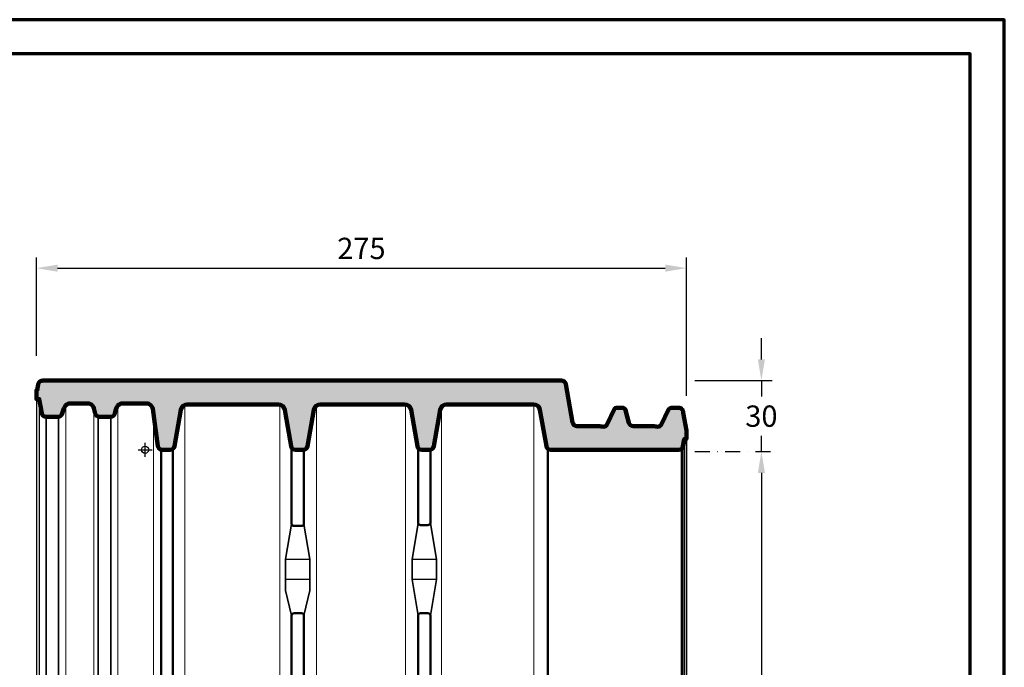
# Model space of a CAD drawing. Units: millimetres. Extents: x -439 to 1215, y 0 to 859.
# Drawn here: x 798 to 1215, y 585 to 859 of the extents above; entities that cross this region are included whole.
import ezdxf
from ezdxf.enums import TextEntityAlignment as Align

# ---------------------------------------------------------------- set-up
doc = ezdxf.new("R2010")
doc.units = ezdxf.units.MM
doc.header["$PDMODE"] = 34
doc.header["$PDSIZE"] = 3
doc.linetypes.add('STRICHPUNKT', pattern=[25.4, 12.7, -6.35, 0, -6.35])
doc.layers.add('Basispunkt', color=191, linetype='Continuous', plot=False)
for name, color, linetype, lineweight in [('BEMASSUNG', 160, 'Continuous', 25), ('CREATON_Linie 0.20 (rot)', 10, 'Continuous', 20), ('CREATON_Linie 0.25', 2, 'Continuous', 25), ('CREATON_Linie 0.35', 3, 'Continuous', 35), ('CREATON_Linie 0.50', 7, 'Continuous', 50), ('CREATON_Linie 1.00', 31, 'Continuous', 90), ('CREATON_PAPIER', 4, 'Continuous', 70), ('CREATON_PAPIER-Dateiname', 251, 'Continuous', 70), ('CREATON_Schraffur 0.25', 1, 'Continuous', 25)]:
    doc.layers.add(name, color=color, linetype=linetype, lineweight=lineweight)
doc.styles.add('ARIAL', font='arial.ttf')
doc.dimstyles.new('CREATON M1-1', dxfattribs={"dimscale": 3, "dimtxt": 3, "dimasz": 3, "dimexe": 1.5, "dimexo": 0.625, "dimgap": 1.25, "dimtad": 1, "dimtih": 1, "dimtoh": 1, "dimdec": 1, "dimdsep": 46, "dimtxsty": 'ARIAL', "dimcen": 2.5, "dimclrd": 256, "dimclre": 256, "dimclrt": 256, "dimadec": 0, "dimazin": 0, "dimtfac": 1, "dimtdec": 1, "dimtmove": 0, "dimatfit": 3, "dimfxl": 1.25, "dimtvp": 1, "dimtolj": 1, "dimtzin": 0, "dimlwd": -1, "dimlwe": -1, "dimarcsym": 0})

# ---------------------------------------------------------------- blocks, each defined once
blk = doc.blocks.new('CREATON_DIN-A3')
blk.add_lwpolyline([(13.00000000000002, 292), (13, 5), (415, 5), (415, 292)], close=True)
at = {"layer": 'CREATON_PAPIER', "color": 2}
blk.add_lwpolyline([(0, 0), (420, 0), (420, 297), (1.819345455539301e-14, 297)], close=True, dxfattribs=at)
blk = doc.blocks.new('CREATON_DIN-A3 _PRODZ - Ziegel')
at = {"xscale": 0.9642857142857143, "yscale": 0.9642857142857143, "zscale": 0.9642857142857143}
blk.add_blockref('CREATON_DIN-A3', (0, 0), dxfattribs=at)
at = {"layer": 'CREATON_PAPIER', "color": 7, "style": 'ARIAL'}
for tag, p in [('MAßSTAB', (300.8122207974225, 34.35967567334455)), ('PRODUKT-ZEILE1', (357.0277605399565, 16.85225008114139)), ('DATUM', (300.812220797422, 14.49895844328648)), ('PRODUKT-ZEILE2', (357.0277605399565, 12.50146228869289))]:
    blk.add_attdef(tag, text='', height=2.75, dxfattribs=at).set_placement(p, align=Align.MIDDLE_CENTER)
at = {"layer": 'CREATON_PAPIER-Dateiname', "style": 'ARIAL'}
blk.add_attdef('DATEINAME', (11.95048673936435, 32.53955229369603), '', height=2, rotation=90, dxfattribs=at)
blk = doc.blocks.new('*D16')
at = {"layer": 'BEMASSUNG', "ltscale": 0.5, "transparency": 16777216}
for p, q in [((1112.2465459113, 715.5872335277254), (1112.2465459113, 724.5872335277254)), ((1084.1215459113, 706.5872335277254), (1116.7465459113, 706.5872335277254)), ((1112.2465459113, 706.5872335277254), (1112.2465459113, 699.935459994301)), ((1112.2465459113, 676.5872335277254), (1112.2465459113, 683.2390070611496)), ((1112.2465459113, 667.5872335277254), (1112.2465459113, 658.5872335277254))]:
    blk.add_line(p, q, dxfattribs=at)
at = {"layer": 'BEMASSUNG', "linetype": 'STRICHPUNKT', "ltscale": 0.5, "transparency": 16777216}
blk.add_line((1084.1215459113, 676.5872335277254), (1116.7465459113, 676.5872335277254), dxfattribs=at)
at = {"layer": 'BEMASSUNG', "ltscale": 0.5, "transparency": 16777216}
for points in [[(1110.7465459113, 715.5872335277254), (1113.7465459113, 715.5872335277254), (1112.2465459113, 706.5872335277254)], [(1110.7465459113, 667.5872335277254), (1113.7465459113, 667.5872335277254), (1112.2465459113, 676.5872335277254)]]:
    blk.add_solid(points, dxfattribs=at)
at = {"layer": 'Defpoints', "color": 0, "ltscale": 0.5, "transparency": 16777216}
for p in [(1082.2465459113, 706.5872335277254), (1082.2465459113, 676.5872335277254), (1112.2465459113, 676.5872335277254)]:
    blk.add_point(p, dxfattribs=at)
at = {"layer": 'BEMASSUNG', "ltscale": 0.5, "transparency": 16777216, "insert": (1112.246545911299, 691.5872335277254), "char_height": 9, "attachment_point": 5, "style": 'ARIAL'}
blk.add_mtext('\\A1;30', dxfattribs=at)
blk = doc.blocks.new('*D17')
at = {"layer": 'BEMASSUNG', "linetype": 'STRICHPUNKT', "ltscale": 0.5, "transparency": 16777216}
blk.add_line((1084.1215459113, 676.5872335277254), (1116.7465459113, 676.5872335277254), dxfattribs=at)
at = {"layer": 'BEMASSUNG', "ltscale": 0.5, "transparency": 16777216}
for p, q in [((1112.2465459113, 667.5872335277254), (1112.2465459113, 532.9187114435234)), ((1112.246545911299, 381.55373642617), (1112.2465459113, 516.222258510372)), ((1084.121545911303, 372.55373642617), (1116.746545911299, 372.55373642617))]:
    blk.add_line(p, q, dxfattribs=at)
for points in [[(1110.7465459113, 667.5872335277254), (1113.7465459113, 667.5872335277254), (1112.2465459113, 676.5872335277254)], [(1110.746545911299, 381.55373642617), (1113.746545911299, 381.55373642617), (1112.246545911299, 372.55373642617)]]:
    blk.add_solid(points, dxfattribs=at)
at = {"layer": 'Defpoints', "color": 0, "ltscale": 0.5, "transparency": 16777216}
for p in [(1082.2465459113, 676.5872335277254), (1112.2465459113, 676.5872335277254), (1082.246545911303, 372.55373642617)]:
    blk.add_point(p, dxfattribs=at)
at = {"layer": 'BEMASSUNG', "ltscale": 0.5, "transparency": 16777216, "insert": (1112.246545911299, 524.5704849769478), "char_height": 9, "attachment_point": 5, "style": 'ARIAL'}
blk.add_mtext('\\A1;304', dxfattribs=at)
blk = doc.blocks.new('*D23')
at = {"layer": 'BEMASSUNG', "transparency": 16777216}
for p, q in [((805.5357142857142, 717.0195615858789), (805.5357142857142, 758.6486728226415)), ((1080.535714285714, 700.1165288416615), (1080.535714285714, 758.6486728226415)), ((814.5357142857142, 754.1486728226415), (1071.535714285714, 754.1486728226415))]:
    blk.add_line(p, q, dxfattribs=at)
for points in [[(814.5357142857142, 755.6486728226415), (814.5357142857142, 752.6486728226415), (805.5357142857142, 754.1486728226415)], [(1071.535714285714, 755.6486728226415), (1071.535714285714, 752.6486728226415), (1080.535714285714, 754.1486728226415)]]:
    blk.add_solid(points, dxfattribs=at)
at = {"layer": 'Defpoints', "color": 0, "transparency": 16777216}
for p in [(1080.535714285714, 754.1486728226415), (805.5357142857142, 715.1445615858789), (1080.535714285714, 698.2415288416615)]:
    blk.add_point(p, dxfattribs=at)
at = {"layer": 'BEMASSUNG', "transparency": 16777216, "insert": (943.0357142857142, 762.4938297121367), "char_height": 9, "attachment_point": 5, "style": 'ARIAL'}
blk.add_mtext('\\A1;275', dxfattribs=at)
blk = doc.blocks.new('CREATON_MIK_PULT - Untersicht')
at = {"layer": 'CREATON_Schraffur 0.25'}
h = blk.add_hatch(color=253, dxfattribs=at)
h.dxf.hatch_style = 1
edge = h.paths.add_edge_path()
edge.add_line((225.7512181645375, 17.81324123691672), (222.8827467604376, 17.81324123691672))
edge.add_arc((222.8827467604241, 15.98624123696353), 1.826999999953189, 89.99999999957573, 155.0000000009481)
edge.add_line((221.2269224335378, 16.75836480111661), (219.8445423927376, 13.79384123691659))
edge.add_line((219.8445423927376, 13.79384123691659), (218.4621623519538, 10.82931767271646))
edge.add_arc((216.8063380250377, 11.60144123691689), 1.827000000000205, 270.0000000000036, 334.99999999999693, ccw=False)
edge.add_line((216.8063380250378, 9.774441236916687), (216.7548019795377, 9.774441236916687))
edge.add_arc((216.7547977103337, 13.42837917487907), 3.653937937964876, 254.2592528502234, 270.00006694349224, ccw=False)
edge.add_arc((214.7722711915295, 6.394429173362624), 3.654062063556545, 74.25965009814513, 89.99993305714844)
edge.add_line((214.7722754608376, 10.04849123691668), (206.4232524069375, 10.04849123691668))
edge.add_arc((206.4232524069133, 11.87549123684508), 1.826999999928406, 194.9999999982042, 270.0000000007585, ccw=False)
edge.add_line((204.6585059223376, 11.40262884151662), (203.2129175661375, 16.79763803341666))
edge.add_arc((201.8893577026264, 16.44299123688457), 1.370250000032157, 14.99999999878943, 89.9999999995389)
edge.add_line((201.8893577026374, 17.81324123691672), (199.6401965603377, 17.81324123691672))
edge.add_arc((199.6401965603291, 16.44299123694648), 1.370249999970245, 89.99999999963991, 155.0000000003451)
edge.add_line((198.3983283151376, 17.02208391001659), (195.5105939934376, 10.82931767271657))
edge.add_arc((193.8547696665512, 11.60144123687017), 1.826999999953496, 269.99999999957845, 335.00000000093434, ccw=False)
edge.add_arc((193.8066632650058, 13.44485027434001), 3.67072427837711, 254.27740850206618, 270.75090703422825, ccw=False)
edge.add_arc((191.8207071023753, 6.394491237463737), 3.653999999452934, 74.2594514736789, 90.0000000005914)
edge.add_line((191.8207071023376, 10.04849123691668), (182.6573568041781, 10.04846640055644))
edge.add_arc((182.6580123114376, 11.87631343931646), 1.827847156299878, 190.0216263045963, 269.9794524393976, ccw=False)
edge.add_line((180.8580541923952, 11.55823169434063), (178.0079311593067, 27.72225070899276))
edge.add_arc((176.2079730490374, 27.40416859371629), 1.827847212100342, 10.02163778280761, 89.97944394389296)
edge.add_line((176.2086288273401, 29.23201568817956), (-43.43241011660234, 29.23199999993687))
edge.add_arc((-43.4100396273513, 27.18023593265316), 2.051886016957554, 90.6246740813909, 100.6251383489373)
edge.add_arc((-43.42974662221951, 27.38983095520406), 1.842351817620241, 101.224636183119, 108.6805980489222)
edge.add_arc((-43.34288082153757, 27.20285431116048), 2.047423311230463, 109.3075279661225, 114.3565366212611)
edge.add_arc((-43.42368329874694, 27.38826380354314), 1.845194039140972, 114.4451752141378, 129.8733801972894)
edge.add_arc((-43.44383838383214, 27.41570828044015), 1.811211377418328, 129.940639755062, 144.791799547594)
edge.add_arc((-43.32659362331152, 27.34090017414283), 1.950148967754476, 144.9820217626231, 152.0551788311242)
edge.add_arc((-43.46481973147451, 27.41740435689364), 1.792190851037874, 152.144952378693, 163.6093906179793)
edge.add_arc((-43.03167367102623, 27.29834799901643), 2.241344093576664, 163.8141274559848, 169.0985384204944)
edge.add_line((-45.23257021956238, 27.72223209691663), (-45.69117367956233, 25.12124123691672))
edge.add_line((-45.69117367956233, 25.12124123691672), (-45.95676463793382, 25.12128526061792))
edge.add_line((-45.95676463793382, 25.12128526061792), (-45.95676463793382, 21.46724123691672))
edge.add_line((-45.95676463793382, 21.46724123691672), (-44.77671101856242, 21.46724123691672))
edge.add_line((-44.77671101856242, 21.46724123691672), (-43.71506829816235, 15.44062537691661))
edge.add_arc((-41.77618343364293, 15.80970405787172), 1.973700481480932, 190.7776613588646, 207.0064382828766)
edge.add_arc((-42.18345627739991, 15.52651694080464), 1.483776048401472, 204.4041256595715, 237.3009730576003)
edge.add_arc((-41.91058862997083, 15.76766343109732), 1.836804649952932, 234.2004187276903, 269.8367502178274)
edge.add_line((-41.91582213156255, 13.9308662369167), (-36.89290524979174, 13.9308662372099))
edge.add_arc((-36.89362322056251, 15.75760781701675), 1.826741720900157, 270.0225191638027, 334.9955753160958)
edge.add_line((-35.23809259798907, 14.9854655551253), (-34.72157550142288, 16.68661248265346))
edge.add_line((-34.72157550142288, 16.68661248265346), (-34.42643069826249, 17.40381246391667))
edge.add_line((-34.42643069826249, 17.40381246391667), (-34.30726758267269, 17.67473683265359))
edge.add_line((-34.30726758267269, 17.67473683265359), (-34.18724971836241, 17.94769986651659))
edge.add_arc((-38.20451186856255, 19.66527472234809), 4.369034054435289, 336.8509373145195, 338.4134778810605)
edge.add_arc((-31.65771671491842, 16.89906715613014), 2.741178556828841, 90.1035418965032, 154.9921040570005, ccw=False)
edge.add_line((-31.66267042484878, 19.64024123691672), (-24.2451342682624, 19.64024123691672))
edge.add_line((-24.2451342682624, 19.64024123691672), (-24.24510603656233, 19.64024123701665))
edge.add_arc((-22.99734279130581, 31.34000980305642), 11.76611650524952, 263.9124987001749, 264.9350834288967)
edge.add_line((-24.03610712766238, 19.61983632871659), (-23.95375444106242, 19.60718073511657))
edge.add_arc((-24.12209978456204, 18.23744997562397), 1.380037140144487, 76.06567235945653, 82.99326026558401, ccw=False)
edge.add_line((-23.78977361351247, 19.57687590646663), (-23.70814547256236, 19.5592266714167))
edge.add_line((-23.70814547256236, 19.5592266714167), (-23.62756963236245, 19.53662199641667))
edge.add_line((-23.62756963236245, 19.53662199641667), (-23.54699379216243, 19.51401732141665))
edge.add_arc((-24.9174949353315, 15.51279832721272), 4.229423935124738, 70.070611220623, 71.09259605782381, ccw=False)
edge.add_arc((-25.44682470997199, 13.60646249576643), 6.203890555842834, 70.62433129640982, 71.47608486034642, ccw=False)
edge.add_arc((-23.61293947391807, 18.81339748147806), 0.6834515078729141, 63.79648036959719, 70.83936398297612, ccw=False)
edge.add_arc((-24.35813301744616, 16.92227855395446), 2.714378159779074, 60.21640986262071, 67.31180312514738, ccw=False)
edge.add_arc((-24.21840628527946, 17.11555932226472), 2.477351272777849, 50.19739619852538, 60.80068575261822, ccw=False)
edge.add_arc((-24.38299656078799, 16.88813056599427), 2.757502428641458, 15.155154176885787, 50.59509480202672, ccw=False)
edge.add_line((-21.72139616136246, 17.6090348299166), (-21.09758637297477, 15.28504555153017))
edge.add_arc((-19.34604174129652, 15.74906411055364), 1.811966285524963, 194.8379243678829, 232.6587596549197)
edge.add_arc((-19.33452252662706, 15.75276495335872), 1.821908813888473, 232.4413445180523, 270.0480162011451)
edge.add_line((-19.33299569287806, 13.93085677924478), (-14.67809899866234, 13.9308662369167))
edge.add_arc((-14.67878333572373, 15.75760778936012), 1.826741680627176, 270.0214642424352, 334.995575684115)
edge.add_line((-13.0232527446891, 14.9854655551253), (-12.50631033369427, 16.68763253963505))
edge.add_line((-12.50631033369427, 16.68763253963505), (-11.92706866066237, 18.05788163061663))
edge.add_arc((-9.442869745858989, 16.8990560070772), 2.74118971873197, 90.10369020725221, 154.9919557519036, ccw=False)
edge.add_line((-9.447830571548366, 19.64024123691672), (0.6067579049375809, 19.64024123691672))
edge.add_arc((0.4345430700996479, 16.73960289158012), 2.905746162309316, 67.69272530107162, 86.60226036852032, ccw=False)
edge.add_arc((0.4803265925036093, 16.88936592564898), 2.749851117853625, 48.13004443054069, 67.39083288164971, ccw=False)
edge.add_arc((0.4225781936292563, 16.84468743478357), 2.821695986847928, 34.192604749528016, 47.86236275398812, ccw=False)
edge.add_arc((0.6295248388501036, 16.9937985806252), 2.566732097214032, 24.683622787414322, 34.035486283275304, ccw=False)
edge.add_arc((0.5275574160534, 16.90745778879473), 2.695677714005795, 7.968267923735027, 25.446035464283227, ccw=False)
edge.add_line((3.197208348239201, 17.28114514216247), (5.407233285837606, 1.55701073141654))
edge.add_arc((7.224270303318802, 1.833577733895313), 1.837964316780131, 188.6544331162793, 228.9183367049983)
edge.add_arc((7.217884154538355, 1.835375402382229), 1.83513258860276, 229.1055111794597, 269.5873492701348)
edge.add_line((7.204667434879525, 0.0002904081453607432), (10.61079354863762, -8.763083314988762e-06))
edge.add_arc((10.61081545067293, 1.827043057838668), 1.82705182105326, 269.9993131589526, 349.9989924302714)
edge.add_line((12.41010466970192, 1.509747197323463), (15.12714652883756, 16.91885729621663))
edge.add_line((15.12714652883756, 16.91885729621663), (15.12714652895784, 16.91885729649732))
edge.add_arc((17.8260752887377, 16.44291954631657), 2.740571690799931, 89.99920719099919, 169.9990983956117, ccw=False)
edge.add_line((17.82611321037734, 19.18349123685414), (56.35129133433759, 19.18349123691667))
edge.add_arc((56.35129133433747, 16.44299123691648), 2.740500000000189, 10.000000000003695, 89.99999999999739, ccw=False)
edge.add_line((59.05015698146758, 16.91887406781291), (59.34186070533758, 15.23312950911657))
edge.add_line((59.34186070533758, 15.23312950911657), (61.7672037693377, 1.509736016316538))
edge.add_line((61.7672037693377, 1.509736016316538), (61.76720376940557, 1.509736016199099))
edge.add_arc((63.56644753413769, 1.826991236916683), 1.826999999999998, 190.0000000038246, 269.9999999999982)
edge.add_line((63.56644753413764, -8.763083314988762e-06), (66.89487748183763, -8.763083314988762e-06))
edge.add_arc((66.89487748187813, 1.826991236805463), 1.826999999888778, 269.9999999987334, 350.0000000028419)
edge.add_line((68.69412124653763, 1.509736016316538), (71.41116803450757, 16.91887406781291))
edge.add_arc((74.11003368163767, 16.44299123691648), 2.740500000000183, 90.00000000000239, 169.9999999999962, ccw=False)
edge.add_line((74.11003368163756, 19.18349123691667), (109.7910413343376, 19.18349123691667))
edge.add_arc((109.7910413214529, 16.44299120151643), 2.740500035400238, 9.993694996810177, 89.99999973061858, ccw=False)
edge.add_line((112.4899593547102, 16.91857704422739), (115.2069537693376, 1.509736016316538))
edge.add_line((115.2069537693376, 1.509736016316538), (115.2069537694056, 1.509736016198758))
edge.add_arc((117.0061975341377, 1.826991236916718), 1.827000000000036, 190.0000000038364, 269.9999999999991)
edge.add_line((117.0061975341376, -8.763083314988762e-06), (120.3346274818376, -8.763083314988762e-06))
edge.add_arc((120.3346274818782, 1.826991236805497), 1.826999999888812, 269.999999998729, 349.9999999987247)
edge.add_line((122.1338712465149, 1.509736016187276), (122.133871246591, 1.509736016319152))
edge.add_line((122.133871246591, 1.509736016319152), (124.8509180345377, 16.91887406781666))
edge.add_arc((127.5497836816151, 16.44299123697849), 2.740499999938173, 89.99999999953059, 170.0000000010045, ccw=False)
edge.add_line((127.5497836816376, 19.18349123691667), (164.3337001148377, 19.18349123691667))
edge.add_arc((164.3337001147834, 16.44299123676768), 2.740500000148987, 10.00000000269381, 89.99999999886512, ccw=False)
edge.add_line((167.0325657620377, 16.91887406781666), (169.7496125499842, 1.509736016319152))
edge.add_arc((171.548939752606, 1.82703940979253), 1.827090535689008, 190.0010333485142, 269.9973780853741)
edge.add_line((171.5488561430376, -5.112398343953828e-05), (225.7236289974376, -8.763083314988762e-06))
edge.add_arc((225.723628997478, 1.82699123680543), 1.826999999888745, 269.9999999987326, 350.0000000028428)
edge.add_line((227.5228727621375, 1.509736016316538), (228.0620375079377, 4.56749123691668))
edge.add_line((228.0620375079377, 4.56749123691668), (228.9755375079376, 4.567491236816522))
edge.add_line((228.9755375079376, 4.567491236816522), (228.9755375079376, 8.221491236816519))
edge.add_line((228.9755375079376, 8.221491236816519), (227.6653620009083, 15.65587639471642))
edge.add_line((227.6653620009083, 15.65587639471642), (227.5504619293376, 16.30349645751664))
edge.add_arc((225.7512181645014, 15.98624123681735), 1.827000000099378, 10.00000000269264, 89.99999999886803)
at = {"layer": 'Basispunkt'}
blk.add_point((0, 0), dxfattribs=at)
at = {"layer": 'CREATON_Linie 0.20 (rot)'}
for points in [[(-33.59498976734699, 18.83840544553516), (-33.6024900132528, -274.4173559255326, 0.1172608777439154), (-32.74411636406808, -279.0660934583844, 0.06095250429186063), (-36.6667657792301, -276.1106190465295), (-42.7899851092526, -272.4645046719939)], [(-11.57046020629275, 18.62748879626895), (-11.57046020629275, -274.603691493345, 0.06075200535323547), (-11.06523989465541, -279.0526912668052, 0.06380607699349437), (-14.54666892349405, -276.3492620420369), (-20.87650922408898, -272.2449719732282, -0.271618728526331), (-21.64435268618797, -270.9357940617093), (-21.64435268618797, 17.32201110311996)], [(16.81186408438327, 18.988918137317), (16.81186408438327, -260.7680000000631, 0.414213562373095), (17.81186408438327, -261.7680000000631), (54.03483986849199, -261.7680000000631, 0.414213562373095), (57.03483986849199, -258.7680000000631), (57.03483986849199, 19.0968754942752)], [(110.1952153239446, 19.15352321935688), (110.1952153239446, -263.284196869121, -0.414213562373095), (107.1952153239446, -266.284196869121), (75.43118447331904, -266.284196869121, -0.414213562373095), (72.43118447331904, -263.284196869121), (72.43118447331904, 18.6090488505846)], [(125.3152566314958, 18.02956903587346), (125.3152566314958, -258.7680000000631, 0.414213562373095), (128.3152566314958, -261.7680000000631), (163.381485718127, -261.7680000000631, 0.414213562373095), (164.381485718127, -260.7680000000631), (164.3814857181269, 19.18307459077892)]]:
    blk.add_lwpolyline(points, format="xyb", dxfattribs=at)
blk.add_lwpolyline([(3.494028235490646, -155.3549877309226), (3.494028235490646, 15.16929756817262)], dxfattribs=at)
at = {"layer": 'CREATON_Linie 0.25'}
for p, q in [((59.41491170661095, -46.2324834125651), (69.734214974863, -46.2324834125651)), ((112.914911706611, -46.2324834125651), (123.234214974863, -46.2324834125651)), ((69.734214974863, -54.84636526456495), (59.41491170661095, -54.84636526456495)), ((123.234214974863, -54.84636526456495), (112.914911706611, -54.84636526456495))]:
    blk.add_line(p, q, dxfattribs=at)
for points in [[(-45.95676463793382, 21.46724123691672), (-45.95676463793382, -289.0350169995255), (-43.52327291098106, -328.6548860983621)], [(-44.77671101856242, 21.46724123691672), (-44.77671101856242, -289.0350169995255), (-42.49911163063121, -328.6548860983621)]]:
    blk.add_lwpolyline(points, dxfattribs=at)
at = {"layer": 'CREATON_Linie 0.35'}
for p, q in [((61.98441963749713, -31.43471030901128), (59.41491170661095, -46.2324834125651)), ((69.734214974863, -46.2324834125651), (67.16470704397682, -31.43471030901128)), ((59.41491170661095, -46.2324834125651), (59.41491170661095, -59.47687509471064)), ((69.734214974863, -59.47687509471064), (69.734214974863, -46.2324834125651)), ((59.41491170661095, -59.47687509471064), (61.98441963749713, -70.0811135548505)), ((67.16470704397682, -70.0811135548505), (69.734214974863, -59.47687509471064))]:
    blk.add_line(p, q, dxfattribs=at)
for points in [[(-41.91605308978535, 13.93086690949576), (-41.91605308978535, -269.687454727956, 0.2549763573212321), (-41.45751011895959, -270.5281831535239), (-38.13989196508123, -272.664839432655, 0.5936555205462455), (-36.59843493590699, -271.8241110070871), (-36.59843493590699, 13.95487400652792)], [(-19.88389603574103, 14.01565802699861), (-19.88389603574103, -269.687454727956, 0.2549763573212321), (-19.42535306491527, -270.5281831535239), (-16.10773491103691, -272.664839432655, 0.5936555205462455), (-14.56627788186267, -271.8241110070871), (-14.56627788186267, 13.93433389589472)], [(-42.49911163063121, -328.6548860983621), (-43.52327291098106, -328.6548860983621), (-43.46042060345724, -329.7680000000631, 0.414213562373095), (-42.46042060345724, -330.7680000000631), (178.9755375079376, -330.7680000000631, 0.414213562373095), (179.9755375079376, -329.7680000000631), (179.9755375079376, -305.8014971016186, -0.414213562373095), (180.9755375079376, -304.8014971016186), (228.4755375079376, -304.8014971016186, 0.414213562373095), (228.9755375079376, -304.3014971016186), (228.9755375079376, 4.567491236816522)], [(-42.49911163063121, -328.6548860983621), (-42.46042060345724, -329.2680000000631, 0.414213562373095), (-41.96042060345724, -329.7680000000631), (178.4755375079376, -329.7680000000631, 0.414213562373095), (178.9755375079376, -329.2680000000631), (178.9755375079376, -304.3014971016186, -0.414213562373095), (179.4755375079376, -303.8014971016186), (227.9755375079376, -303.8014971016186), (227.9755375079376, 4.076925359524807)]]:
    blk.add_lwpolyline(points, format="xyb", dxfattribs=at)
for points in [[(115.4844196374971, -31.0799641088106), (112.914911706611, -46.2324834125651), (112.914911706611, -54.84636526456495), (115.4844196374971, -70.0811135548505)], [(120.6647070439768, -70.0811135548505), (123.234214974863, -54.84636526456495), (123.234214974863, -46.2324834125651), (120.6647070439768, -31.0799641088106)]]:
    blk.add_lwpolyline(points, dxfattribs=at)
at = {"layer": 'CREATON_Linie 0.50'}
for points in [[(6.776039131772563, 0.05422841417237123), (6.776039131772563, -276.5720300632066, 0.4142135623731117), (7.776039131772677, -277.5720300632066), (13.25775631074021, -277.5720300632062, 0.2269316057360708), (14.05598448499711, -277.0870250849171)], [(61.98441963749713, 0.9131440208838058), (61.98441963749713, -31.43471030901128, 0.2300957523028751), (62.98441963749713, -32.18856744894799), (66.16470704397682, -32.18856744894799, 0.2300957523028848), (67.16470704397693, -31.43471030901128), (67.16470704397682, 0.0200266530321187)], [(115.4844196374971, 0.8159912204496322), (115.4844196374971, -31.0799641088106, 0.2300957523028744), (116.4844196374971, -31.83382124874731), (119.6647070439768, -31.83382124874731, 0.2300957523028855), (120.6647070439769, -31.0799641088106), (120.6647070439768, 0.03005593405293894)]]:
    blk.add_lwpolyline(points, format="xyb", dxfattribs=at)
for points in [[(11.77603913177256, -265.4089809131042), (11.77603913177256, 0.4197861055308749)], [(170.3440123393939, -265.4089809131042), (170.344012339394, 0.453573081667173)], [(226.9755375079374, 0.4963319712409202), (226.9755375079376, -272.2014222132171)]]:
    blk.add_lwpolyline(points, dxfattribs=at)
for points in [[(66.16470704397682, -69.0811135548505), (62.98441963749713, -69.0811135548505, 0.414213562373095), (61.98441963749713, -70.0811135548505), (61.98441963749713, -109.0781080052651, 0.414213562373095), (62.98441963749713, -110.0781080052651), (66.16470704397682, -110.0781080052651, 0.414213562373095), (67.16470704397682, -109.0781080052651), (67.16470704397682, -70.0811135548505, 0.414213562373095)], [(119.6647070439768, -69.0811135548505), (116.4844196374971, -69.0811135548505, 0.414213562373095), (115.4844196374971, -70.0811135548505), (115.4844196374971, -109.0781080052651, 0.414213562373095), (116.4844196374971, -110.0781080052651), (119.6647070439768, -110.0781080052651, 0.414213562373095), (120.6647070439768, -109.0781080052651), (120.6647070439768, -70.0811135548505, 0.414213562373095)]]:
    blk.add_lwpolyline(points, format="xyb", close=True, dxfattribs=at)
at = {"layer": 'CREATON_Linie 1.00'}
blk.add_lwpolyline([(225.7512181645375, 17.81324123691672), (222.8827467604376, 17.81324123691672, 0.2914734195925851), (221.2269224335378, 16.75836480111661), (219.8445423927376, 13.79384123691659), (218.4621623519538, 10.82931767271646, -0.1427662737275962), (218.4621623519538, 10.82931767271646, -0.2914734195860564), (216.8063380250378, 9.774441236916687), (216.7548019795377, 9.774441236916687, -0.06879045957471809), (215.7635390953376, 9.911467345916776, -0.03444402202023757), (215.7635390953376, 9.911467345916776, 0.06878813109790871), (214.7722754608376, 10.04849123691668, 0.03435405506515467), (214.7722754608376, 10.04849123691668), (206.4232524069375, 10.04849123691668), (206.4232524069375, 10.04849123691668, -0.3394542588758056), (204.6585059223376, 11.40262884151662), (203.2129175661375, 16.79763803341666, 0.3394542588670242), (201.8893577026374, 17.81324123691672), (201.8893577026374, 17.81324123691672), (199.6401965603377, 17.81324123691672, 0.2914734195894255), (198.3983283151656, 17.02208391007662), (198.3983283151376, 17.02208391001659), (195.5105939934376, 10.82931767271657, -0.2914734195925076), (193.8547696665378, 9.774441236916687, -0.0720032443535757), (192.8119703616667, 9.91146623691725, 0.06878929533962433), (191.8207071023376, 10.04849123691668), (182.6573568041781, 10.04846640055644, -0.3637618523309596), (180.8580541923952, 11.55823169434063), (180.8580541923952, 11.55823169434063), (180.8580541923952, 11.55823169434063), (178.0079311593067, 27.72225070899276, 0.3637617536470288), (176.2086288273401, 29.23201568817956), (176.2086288273401, 29.23201568817956), (-43.43241011660234, 29.23199999993687), (-43.43241011660234, 29.23199999993687), (-43.43241011660234, 29.23199999993687, 0.135140674277649), (-43.43241011660234, 29.23199999993687, 0.0436629725196563), (-43.78837169126234, 29.19694143321658, 0.03254425308387592), (-44.01983757656251, 29.13512545341666, 0.022034021035095), (-44.18726580556245, 29.06805033681655, 0.06742011805423678), (-44.60662452991744, 28.80438211981414, 0.06489126261552855), (-44.92371107731253, 28.45996086711671, 0.03087227232607964), (-45.04935387386251, 28.25478097356654, 0.05006481466149129), (-45.1841763704125, 27.92313234176663, 0.02306167966845902), (-45.23257021956238, 27.72223209691663), (-45.69117367956233, 25.12124123691672), (-45.95676463793382, 25.12128526061792), (-45.95676463793382, 21.46724123691672), (-44.77671101856242, 21.46724123691672), (-43.71506829816235, 15.44062537691661, 0.07092999103829019), (-43.53466274086247, 14.91346518531668, 0.1445335791123079), (-42.9850307199124, 14.27788978471654, 0.1567582384840242), (-41.91582213156255, 13.9308662369167), (-36.89290524979174, 13.9308662372099, 0.2913458713257673), (-35.23809259798907, 14.9854655551253), (-34.72157550142288, 16.68661248265346), (-34.42643069826249, 17.40381246391667), (-34.30726758267269, 17.67473683265359), (-34.18724971836241, 17.94769986651659, 0.006817975036614692), (-34.14190851376236, 18.05788163091665, -0.0099284130221632), (-34.14190851376236, 18.05788163091665, -0.2909459456855586), (-31.66267042484878, 19.64024123691672), (-31.66267042484878, 19.64024123691672), (-24.2451342682624, 19.64024123691672, 0.001226419434644419), (-24.2451342682624, 19.64024123691672), (-24.24510603656233, 19.64024123701665, 0.004461897208781722), (-24.03610712766238, 19.61983632871659), (-23.95375444106242, 19.60718073511657, -0.03023651403970611), (-23.78977361351247, 19.57687590646663), (-23.70814547256236, 19.5592266714167), (-23.62756963236245, 19.53662199641667), (-23.54699379216243, 19.51401732141665, -0.004459279636151938), (-23.47584584469519, 19.48893649413719, -0.003716493137562959), (-23.38861855556263, 19.4589872035167, -0.03074005410019698), (-23.31115396331245, 19.4266115299165, -0.03096938879001188), (-23.00983242046232, 19.27810840656662, -0.04629861740179202), (-22.63254321251452, 19.01879541985602), (-22.63254321251452, 19.01879541985602), (-22.63254321251452, 19.01879541985602), (-22.63254321251452, 19.01879541985602, -0.155880382245587), (-21.72139616136246, 17.6090348299166), (-21.09758637297477, 15.28504555153017, 0.1665390686279744), (-20.44510947730373, 14.30848369573914, 0.1655788351468433), (-19.33299569287806, 13.93085677924478), (-14.67809899866234, 13.9308662369167, 0.291350866747969), (-13.0232527446891, 14.9854655551253), (-12.50631033369427, 16.68763253963505), (-11.92706866066237, 18.05788163061663, -0.2909445418992614), (-9.447830571548366, 19.64024123691672), (-9.447830571548366, 19.64024123691672), (0.6067579049375809, 19.64024123691672, -0.08269615211428862), (1.537487682937581, 19.42788746371662, -0.08423946207886829), (2.315693178437641, 18.9370745635166, -0.05971640365997738), (2.756552822437584, 18.43041461001667, -0.04082786515919015), (2.961728417937707, 18.06568482671651, -0.07640933100960966), (3.197208348239201, 17.28114514216247), (5.407233285837606, 1.55701073141654, 0.1775145204009077), (6.016481377611967, 0.4481685016837673, 0.1784955697355379), (7.204667434879525, 0.0002904081453607432), (10.61079354863762, -8.763083314988762e-06), (10.61079354863762, -8.763083314988762e-06, 0.3639686494338775), (12.41010466970192, 1.509747197323463), (15.12714652883756, 16.91885729621663), (15.12714652895784, 16.91885729649732), (15.12714652895784, 16.91885729649732, -0.3639696966700501), (17.82611321037734, 19.18349123685414), (56.35129133433759, 19.18349123691667), (56.35129133433759, 19.18349123691667, -0.3639702342661714), (59.05015698146758, 16.91887406781291), (59.05015698146758, 16.91887406781291), (59.34186070533758, 15.23312950911657), (61.7672037693377, 1.509736016316538), (61.76720376940557, 1.509736016199099, 0.3639702342472951), (63.56644753413764, -8.763083314988762e-06), (66.89487748183763, -8.763083314988762e-06), (66.89487748183774, -8.763083314988762e-06, 0.3639702342865035), (68.69412124653763, 1.509736016316538), (71.41116803450757, 16.91887406781291), (71.41116803450757, 16.91887406781291), (71.41116803450757, 16.91887406781291, -0.3639702342661714), (74.11003368163756, 19.18349123691667), (109.7910413343376, 19.18349123691667), (109.7910413343376, 19.18349123691667), (109.7910413343376, 19.18349123691667, -0.3640013884836586), (112.4899593547102, 16.91857704422739), (115.2069537693376, 1.509736016316538), (115.2069537694056, 1.509736016198758, 0.3639702342472415), (117.0061975341376, -8.763083314988762e-06), (117.0061975341376, -8.763083314988762e-06), (120.3346274818376, -8.763083314988762e-06, 0.3639702342661811), (122.1338712465149, 1.509736016187276, 0.3639702342661847), (122.1338712465149, 1.509736016187276), (122.133871246591, 1.509736016319152), (124.8509180345377, 16.91887406781666, -0.3639702342734852), (127.5497836816376, 19.18349123691667), (127.5497836816376, 19.18349123691667), (127.5497836816376, 19.18349123691667), (164.3337001148377, 19.18349123691667), (164.3337001148377, 19.18349123691667), (164.3337001148377, 19.18349123691667, -0.3639702342472838), (167.0325657620377, 16.91887406781666), (169.7496125499842, 1.509736016319152), (169.7496125499842, 1.509736016319152, 0.3639521724312538), (171.5488561430376, -5.112398343953828e-05), (225.7236289974376, -8.763083314988762e-06), (225.7236289974376, -8.763083314988762e-06, 0.3639702342865124), (227.5228727621375, 1.509736016316538), (228.0620375079377, 4.56749123691668), (228.9755375079376, 4.567491236816522), (228.9755375079376, 8.221491236816519), (228.9755375079376, 8.221491236816519), (227.6653620009083, 15.65587639471642), (227.5504619293376, 16.30349645751664, 0.3639702342473041), (225.7512181645375, 17.81324123691672)], format="xyb", close=True, dxfattribs=at)

msp = doc.modelspace()

# ---------------------------------------------------------------- block references
at = {"layer": 'CREATON_Linie 0.50'}
msp.add_blockref('CREATON_MIK_PULT - Untersicht', (851.5357142857142, 677.3552335277885), dxfattribs=at)
at = {"layer": 'CREATON_PAPIER', "xscale": 3, "yscale": 3, "zscale": 3}
msp.add_blockref('CREATON_DIN-A3 _PRODZ - Ziegel', (0, 0), dxfattribs=at)

# ---------------------------------------------------------------- dimensions: what is measured, and where the dimension line sits
at = {"layer": 'BEMASSUNG'}
dim = msp.add_linear_dim(base=(1080.535714285714, 754.1486728226415), p1=(805.5357142857142, 715.1445615858789), p2=(1080.535714285714, 698.2415288416615), dimstyle='CREATON M1-1', dxfattribs=at)
dim.commit()
dim.dimension.update_dxf_attribs({"geometry": '*D23', "text_midpoint": (943.0357142857142, 762.4938297121367)})
at = {"layer": 'BEMASSUNG', "ltscale": 0.5}
dim = msp.add_linear_dim(base=(1112.2465459113, 676.5872335277254), p1=(1082.2465459113, 706.5872335277254), p2=(1082.2465459113, 676.5872335277254), angle=90, dimstyle='CREATON M1-1', dxfattribs=at)
dim.commit()
dim.dimension.update_dxf_attribs({"geometry": '*D16', "text_midpoint": (1112.246545911299, 691.5872335277254), "dimtype": 160})
dim = msp.add_linear_dim(base=(1112.2465459113, 676.5872335277254), p1=(1082.246545911303, 372.55373642617), p2=(1082.2465459113, 676.5872335277254), angle=270, dimstyle='CREATON M1-1', override={"dimdec": 0}, dxfattribs=at)
dim.commit()
dim.dimension.update_dxf_attribs({"geometry": '*D17', "text_midpoint": (1112.246545911299, 524.5704849769478)})

doc.saveas('drawing.dxf')
